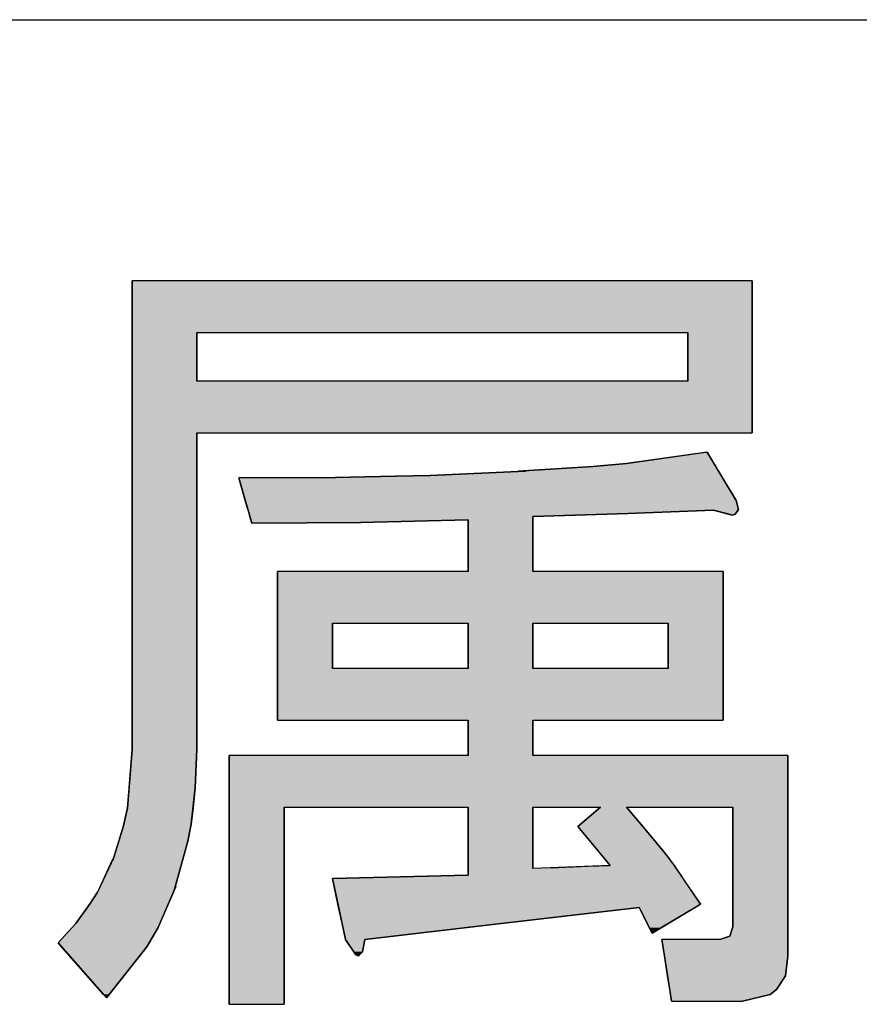
# Model space of a CAD drawing. Extents: x 13218 to 17900, y 45668 to 49091.
# Drawn here: x 16891 to 16932, y 46022 to 46070 of the extents above; entities that cross this region are included whole.
import ezdxf

# ---------------------------------------------------------------- set-up
doc = ezdxf.new("R2010")
doc.units = 0
doc.layers.get('0').update_dxf_attribs({"linetype": 'CONTINUOUS'})
doc.layers.add('図枠_1', color=241, linetype='CONTINUOUS')
doc.layers.add('引き出し線', color=6, linetype='CONTINUOUS')

# ---------------------------------------------------------------- blocks, each defined once
blk = doc.blocks.new('図枠')
at = {"layer": '図枠_1'}
blk.add_line((10.25, 16.2308), (410.25, 16.2308), dxfattribs=at)
blk = doc.blocks.new('*U297')
at = {"color": 0, "linetype": 'CONTINUOUS'}
for p, q in [((3757.765, 390.191), (3757.765, 392.748)), ((3788.488, 392.748), (3788.488, 390.191)), ((3757.765, 387.783), (3757.765, 390.191)), ((3760.967, 390.191), (3760.967, 387.783)), ((3785.288, 387.783), (3785.288, 390.191)), ((3788.488, 390.191), (3788.488, 387.783)), ((3757.765, 385.227), (3757.765, 387.783)), ((3788.488, 387.783), (3788.488, 385.227)), ((3757.765, 369.549), (3757.765, 385.227)), ((3760.967, 385.227), (3760.967, 369.549)), ((3782.248, 383.708), (3786.192, 384.258)), ((3786.192, 384.258), (3786.249, 384.266)), ((3786.249, 384.266), (3786.254, 384.258)), ((3786.254, 384.258), (3786.583, 383.708)), ((3776.889, 383.313), (3780.607, 383.546)), ((3780.607, 383.546), (3782.248, 383.708)), ((3786.583, 383.708), (3786.68, 383.546)), ((3786.68, 383.546), (3786.819, 383.313)), ((3767.086, 382.988), (3770.807, 383.073)), ((3770.807, 383.073), (3772.524, 383.112)), ((3772.524, 383.112), (3777.248, 383.313)), ((3786.819, 383.313), (3786.94, 383.112)), ((3786.94, 383.112), (3786.963, 383.073)), ((3786.963, 383.073), (3787.014, 382.988)), ((3763.367, 381.865), (3763.047, 382.988)), ((3787.014, 382.988), (3787.686, 381.865)), ((3763.492, 381.423), (3763.367, 381.865)), ((3787.686, 381.865), (3787.808, 381.423)), ((3763.503, 381.385), (3763.492, 381.423)), ((3763.55, 381.222), (3763.503, 381.385)), ((3763.594, 381.067), (3763.55, 381.222)), ((3782.329, 381.222), (3777.61, 381.067)), ((3786.568, 381.385), (3782.329, 381.222)), ((3787.342, 381.183), (3786.568, 381.385)), ((3787.49, 381.145), (3787.342, 381.183)), ((3787.648, 381.183), (3787.49, 381.145)), ((3787.782, 381.385), (3787.648, 381.183)), ((3787.808, 381.423), (3787.782, 381.385)), ((3763.64, 380.904), (3763.594, 381.067)), ((3763.675, 380.78), (3763.64, 380.904)), ((3763.686, 380.742), (3763.675, 380.78)), ((3769.089, 380.78), (3763.686, 380.742)), ((3774.407, 380.904), (3769.089, 380.78)), ((3774.407, 378.348), (3774.407, 380.904)), ((3777.61, 381.067), (3777.61, 380.904)), ((3777.61, 380.904), (3777.61, 378.348)), ((3764.968, 375.784), (3764.968, 378.348)), ((3787.047, 378.348), (3787.047, 375.784)), ((3764.968, 373.546), (3764.968, 375.784)), ((3767.686, 375.784), (3767.686, 373.546)), ((3774.407, 373.546), (3774.407, 375.784)), ((3777.61, 375.784), (3777.61, 373.546)), ((3784.328, 373.546), (3784.328, 375.784)), ((3787.047, 375.784), (3787.047, 373.546)), ((3764.968, 370.982), (3764.968, 373.546)), ((3787.047, 373.546), (3787.047, 370.982)), ((3774.407, 369.224), (3774.407, 370.982)), ((3777.61, 370.982), (3777.61, 369.224)), ((3757.609, 367.628), (3757.765, 369.549)), ((3760.967, 369.549), (3760.886, 367.628)), ((3762.568, 366.667), (3762.568, 369.224)), ((3790.25, 369.224), (3790.25, 366.667)), ((3757.528, 366.629), (3757.609, 367.628)), ((3760.886, 367.628), (3760.776, 366.629)), ((3757.346, 365.831), (3757.528, 366.629)), ((3760.776, 366.629), (3760.688, 365.831)), ((3762.568, 356.9), (3762.568, 366.667)), ((3765.286, 366.667), (3765.286, 356.9)), ((3774.407, 363.662), (3774.407, 366.667)), ((3777.61, 366.667), (3777.61, 363.662)), ((3779.848, 365.707), (3780.971, 366.667)), ((3782.248, 366.667), (3783.068, 365.707)), ((3787.527, 360.742), (3787.527, 366.667)), ((3790.25, 366.667), (3790.25, 360.742)), ((3757.095, 364.979), (3757.327, 365.746)), ((3757.327, 365.746), (3757.346, 365.831)), ((3760.672, 365.746), (3760.526, 364.979)), ((3760.688, 365.831), (3760.672, 365.746)), ((3780.022, 365.498), (3779.848, 365.707)), ((3780.986, 364.344), (3780.022, 365.498)), ((3783.068, 365.707), (3783.246, 365.498)), ((3783.246, 365.498), (3784.209, 364.344)), ((3756.807, 364.026), (3757.095, 364.979)), ((3760.526, 364.979), (3760.258, 364.026)), ((3756.139, 362.663), (3756.774, 364.026)), ((3756.774, 364.026), (3756.847, 364.181)), ((3756.847, 364.181), (3756.807, 364.026)), ((3760.258, 364.026), (3759.876, 362.663)), ((3781.451, 363.786), (3780.986, 364.344)), ((3784.209, 364.344), (3784.612, 363.786)), ((3774.407, 363.623), (3774.407, 363.662)), ((3774.407, 363.306), (3774.407, 363.623)), ((3778.527, 363.662), (3780.354, 363.74)), ((3780.354, 363.74), (3781.451, 363.786)), ((3784.612, 363.786), (3784.646, 363.74)), ((3784.646, 363.74), (3784.699, 363.662)), ((3784.699, 363.662), (3784.725, 363.623)), ((3784.725, 363.623), (3784.942, 363.306)), ((3767.686, 363.143), (3774.407, 363.306)), ((3767.955, 361.865), (3767.686, 363.143)), ((3784.942, 363.306), (3785.054, 363.143)), ((3785.054, 363.143), (3785.927, 361.865)), ((3756.045, 362.462), (3756.089, 362.556)), ((3756.089, 362.556), (3756.139, 362.663)), ((3759.846, 362.556), (3759.805, 362.462)), ((3759.847, 362.556), (3759.843, 362.547)), ((3759.843, 362.547), (3759.846, 362.556)), ((3759.892, 362.663), (3759.847, 362.556)), ((3759.925, 362.741), (3759.892, 362.663)), ((3759.892, 362.663), (3759.925, 362.741)), ((3755.684, 361.904), (3756.045, 362.462)), ((3759.805, 362.462), (3759.564, 361.904)), ((3754.964, 360.905), (3755.684, 361.904)), ((3759.564, 361.904), (3759.133, 360.905)), ((3767.99, 361.703), (3767.955, 361.865)), ((3768.158, 360.905), (3767.99, 361.703)), ((3782.888, 361.703), (3776.045, 360.905)), ((3783.387, 360.703), (3782.888, 361.703)), ((3785.656, 361.703), (3783.991, 360.703)), ((3785.927, 361.865), (3785.656, 361.703)), ((3754.085, 359.944), (3754.78, 360.703)), ((3754.78, 360.703), (3754.964, 360.905)), ((3759.046, 360.703), (3758.603, 359.944)), ((3759.133, 360.905), (3759.046, 360.703)), ((3768.326, 360.107), (3768.158, 360.905)), ((3776.045, 360.905), (3769.286, 360.107)), ((3783.527, 360.425), (3783.387, 360.703)), ((3783.991, 360.703), (3783.527, 360.425)), ((3787.369, 360.27), (3787.527, 360.742)), ((3790.25, 360.742), (3790.25, 360.27)), ((3768.742, 359.503), (3768.326, 360.107)), ((3769.286, 360.107), (3769.167, 359.503)), ((3784.133, 359.309), (3784.008, 360.107)), ((3786.887, 360.107), (3787.369, 360.27)), ((3790.25, 360.27), (3790.25, 360.107)), ((3790.25, 360.107), (3790.25, 359.309)), ((3754.262, 359.743), (3754.085, 359.944)), ((3756.335, 357.388), (3754.262, 359.743)), ((3758.486, 359.743), (3756.62, 357.388)), ((3758.603, 359.944), (3758.486, 359.743)), ((3768.849, 359.348), (3768.742, 359.503)), ((3768.968, 359.309), (3768.849, 359.348)), ((3769.008, 359.348), (3768.968, 359.309)), ((3769.167, 359.503), (3769.008, 359.348)), ((3784.29, 358.31), (3784.133, 359.309)), ((3790.25, 359.309), (3790.129, 358.31)), ((3784.398, 357.628), (3784.29, 358.31)), ((3790.129, 358.31), (3789.689, 357.628)), ((3756.485, 357.218), (3756.335, 357.388)), ((3756.62, 357.388), (3756.485, 357.218)), ((3784.436, 357.388), (3784.398, 357.628)), ((3784.487, 357.063), (3784.436, 357.388)), ((3789.371, 357.388), (3788.007, 357.063)), ((3789.689, 357.628), (3789.371, 357.388))]:
    blk.add_line(p, q, dxfattribs=at)
at = {"color": 0, "linetype": 'CONTINUOUS', "extrusion": (0, 0, -1)}
for points in [[(-3757.765, 392.748), (-3788.488, 390.191), (-3757.765, 390.191)], [(-3757.765, 392.748), (-3788.488, 392.748), (-3788.488, 390.191)], [(-3757.765, 390.191), (-3760.967, 387.783), (-3757.765, 387.783)], [(-3757.765, 390.191), (-3760.967, 390.191), (-3760.967, 387.783)], [(-3785.288, 390.191), (-3788.488, 387.783), (-3785.288, 387.783)], [(-3785.288, 390.191), (-3788.488, 390.191), (-3788.488, 387.783)], [(-3757.765, 387.783), (-3788.488, 385.227), (-3757.765, 385.227)], [(-3757.765, 387.783), (-3788.488, 387.783), (-3788.488, 385.227)], [(-3757.765, 385.227), (-3760.967, 369.549), (-3757.765, 369.549)], [(-3757.765, 385.227), (-3760.967, 385.227), (-3760.967, 369.549)], [(-3786.192, 384.258), (-3786.583, 383.708), (-3782.248, 383.708)], [(-3786.249, 384.266), (-3786.254, 384.258), (-3786.192, 384.258)], [(-3786.192, 384.258), (-3786.254, 384.258), (-3786.583, 383.708)], [(-3780.607, 383.546), (-3786.819, 383.313), (-3776.889, 383.313)], [(-3782.248, 383.708), (-3786.68, 383.546), (-3780.607, 383.546)], [(-3780.607, 383.546), (-3786.68, 383.546), (-3786.819, 383.313)], [(-3782.248, 383.708), (-3786.583, 383.708), (-3786.68, 383.546)], [(-3770.807, 383.073), (-3787.014, 382.988), (-3767.086, 382.988)], [(-3772.524, 383.112), (-3786.963, 383.073), (-3770.807, 383.073)], [(-3770.807, 383.073), (-3786.963, 383.073), (-3787.014, 382.988)], [(-3777.248, 383.313), (-3786.94, 383.112), (-3772.524, 383.112)], [(-3772.524, 383.112), (-3786.94, 383.112), (-3786.963, 383.073)], [(-3777.248, 383.313), (-3786.819, 383.313), (-3786.94, 383.112)], [(-3763.047, 382.988), (-3787.686, 381.865), (-3763.367, 381.865)], [(-3763.047, 382.988), (-3787.014, 382.988), (-3787.686, 381.865)], [(-3763.367, 381.865), (-3787.808, 381.423), (-3763.492, 381.423)], [(-3763.367, 381.865), (-3787.686, 381.865), (-3787.808, 381.423)], [(-3763.492, 381.423), (-3787.782, 381.385), (-3763.503, 381.385)], [(-3763.492, 381.423), (-3787.808, 381.423), (-3787.782, 381.385)], [(-3763.503, 381.385), (-3782.329, 381.222), (-3763.55, 381.222)], [(-3763.503, 381.385), (-3786.568, 381.385), (-3782.329, 381.222)], [(-3763.55, 381.222), (-3777.61, 381.067), (-3763.594, 381.067)], [(-3763.55, 381.222), (-3782.329, 381.222), (-3777.61, 381.067)], [(-3786.568, 381.385), (-3787.648, 381.183), (-3787.342, 381.183)], [(-3786.568, 381.385), (-3787.782, 381.385), (-3787.648, 381.183)], [(-3787.342, 381.183), (-3787.648, 381.183), (-3787.49, 381.145)], [(-3763.594, 381.067), (-3777.61, 380.904), (-3763.64, 380.904)], [(-3763.594, 381.067), (-3777.61, 381.067), (-3777.61, 380.904)], [(-3763.64, 380.904), (-3769.089, 380.78), (-3763.675, 380.78)], [(-3763.64, 380.904), (-3774.407, 380.904), (-3769.089, 380.78)], [(-3763.675, 380.78), (-3769.089, 380.78), (-3763.686, 380.742)], [(-3774.407, 380.904), (-3777.61, 378.348), (-3774.407, 378.348)], [(-3774.407, 380.904), (-3777.61, 380.904), (-3777.61, 378.348)], [(-3764.968, 378.348), (-3787.047, 375.784), (-3764.968, 375.784)], [(-3764.968, 378.348), (-3787.047, 378.348), (-3787.047, 375.784)], [(-3764.968, 375.784), (-3767.686, 373.546), (-3764.968, 373.546)], [(-3764.968, 375.784), (-3767.686, 375.784), (-3767.686, 373.546)], [(-3774.407, 375.784), (-3777.61, 373.546), (-3774.407, 373.546)], [(-3774.407, 375.784), (-3777.61, 375.784), (-3777.61, 373.546)], [(-3784.328, 375.784), (-3787.047, 373.546), (-3784.328, 373.546)], [(-3784.328, 375.784), (-3787.047, 375.784), (-3787.047, 373.546)], [(-3764.968, 373.546), (-3787.047, 370.982), (-3764.968, 370.982)], [(-3764.968, 373.546), (-3787.047, 373.546), (-3787.047, 370.982)], [(-3774.407, 370.982), (-3777.61, 369.224), (-3774.407, 369.224)], [(-3774.407, 370.982), (-3777.61, 370.982), (-3777.61, 369.224)], [(-3757.765, 369.549), (-3760.886, 367.628), (-3757.609, 367.628)], [(-3757.765, 369.549), (-3760.967, 369.549), (-3760.886, 367.628)], [(-3762.568, 369.224), (-3790.25, 366.667), (-3762.568, 366.667)], [(-3762.568, 369.224), (-3790.25, 369.224), (-3790.25, 366.667)], [(-3757.609, 367.628), (-3760.776, 366.629), (-3757.528, 366.629)], [(-3757.609, 367.628), (-3760.886, 367.628), (-3760.776, 366.629)], [(-3757.528, 366.629), (-3760.688, 365.831), (-3757.346, 365.831)], [(-3757.528, 366.629), (-3760.776, 366.629), (-3760.688, 365.831)], [(-3762.568, 366.667), (-3765.286, 356.9), (-3762.568, 356.9)], [(-3762.568, 366.667), (-3765.286, 366.667), (-3765.286, 356.9)], [(-3774.407, 366.667), (-3777.61, 363.662), (-3774.407, 363.662)], [(-3774.407, 366.667), (-3777.61, 366.667), (-3777.61, 363.662)], [(-3780.971, 366.667), (-3783.068, 365.707), (-3779.848, 365.707)], [(-3780.971, 366.667), (-3782.248, 366.667), (-3783.068, 365.707)], [(-3787.527, 366.667), (-3790.25, 360.742), (-3787.527, 360.742)], [(-3787.527, 366.667), (-3790.25, 366.667), (-3790.25, 360.742)], [(-3757.327, 365.746), (-3760.526, 364.979), (-3757.095, 364.979)], [(-3757.346, 365.831), (-3760.672, 365.746), (-3757.327, 365.746)], [(-3757.327, 365.746), (-3760.672, 365.746), (-3760.526, 364.979)], [(-3757.346, 365.831), (-3760.688, 365.831), (-3760.672, 365.746)], [(-3779.848, 365.707), (-3783.246, 365.498), (-3780.022, 365.498)], [(-3779.848, 365.707), (-3783.068, 365.707), (-3783.246, 365.498)], [(-3780.022, 365.498), (-3784.209, 364.344), (-3780.986, 364.344)], [(-3780.022, 365.498), (-3783.246, 365.498), (-3784.209, 364.344)], [(-3757.095, 364.979), (-3760.258, 364.026), (-3756.807, 364.026)], [(-3757.095, 364.979), (-3760.526, 364.979), (-3760.258, 364.026)], [(-3756.774, 364.026), (-3759.876, 362.663), (-3756.139, 362.663)], [(-3756.847, 364.181), (-3756.807, 364.026), (-3756.774, 364.026)], [(-3756.774, 364.026), (-3760.258, 364.026), (-3759.876, 362.663)], [(-3780.986, 364.344), (-3784.612, 363.786), (-3781.451, 363.786)], [(-3780.986, 364.344), (-3784.209, 364.344), (-3784.612, 363.786)], [(-3774.407, 363.662), (-3777.61, 363.623), (-3774.407, 363.623)], [(-3774.407, 363.662), (-3777.61, 363.662), (-3777.61, 363.623)], [(-3774.407, 363.623), (-3784.942, 363.306), (-3774.407, 363.306)], [(-3774.407, 363.623), (-3784.725, 363.623), (-3784.942, 363.306)], [(-3778.527, 363.662), (-3784.725, 363.623), (-3777.61, 363.623)], [(-3780.354, 363.74), (-3784.699, 363.662), (-3778.527, 363.662)], [(-3778.527, 363.662), (-3784.699, 363.662), (-3784.725, 363.623)], [(-3781.451, 363.786), (-3784.646, 363.74), (-3780.354, 363.74)], [(-3780.354, 363.74), (-3784.646, 363.74), (-3784.699, 363.662)], [(-3781.451, 363.786), (-3784.612, 363.786), (-3784.646, 363.74)], [(-3774.407, 363.306), (-3785.054, 363.143), (-3767.686, 363.143)], [(-3767.686, 363.143), (-3785.927, 361.865), (-3767.955, 361.865)], [(-3767.686, 363.143), (-3785.054, 363.143), (-3785.927, 361.865)], [(-3774.407, 363.306), (-3784.942, 363.306), (-3785.054, 363.143)], [(-3756.089, 362.556), (-3759.805, 362.462), (-3756.045, 362.462)], [(-3756.139, 362.663), (-3759.846, 362.556), (-3756.089, 362.556)], [(-3756.089, 362.556), (-3759.846, 362.556), (-3759.805, 362.462)], [(-3756.139, 362.663), (-3759.876, 362.663), (-3759.846, 362.556)], [(-3759.846, 362.556), (-3759.847, 362.556), (-3759.843, 362.547)], [(-3759.892, 362.663), (-3759.847, 362.556), (-3759.846, 362.556)], [(-3759.892, 362.663), (-3759.892, 362.663), (-3759.847, 362.556)], [(-3759.925, 362.741), (-3759.892, 362.663), (-3759.892, 362.663)], [(-3756.045, 362.462), (-3759.564, 361.904), (-3755.684, 361.904)], [(-3756.045, 362.462), (-3759.805, 362.462), (-3759.564, 361.904)], [(-3755.684, 361.904), (-3759.133, 360.905), (-3754.964, 360.905)], [(-3755.684, 361.904), (-3759.564, 361.904), (-3759.133, 360.905)], [(-3767.955, 361.865), (-3785.656, 361.703), (-3767.99, 361.703)], [(-3767.955, 361.865), (-3785.927, 361.865), (-3785.656, 361.703)], [(-3767.99, 361.703), (-3776.045, 360.905), (-3768.158, 360.905)], [(-3767.99, 361.703), (-3782.888, 361.703), (-3776.045, 360.905)], [(-3782.888, 361.703), (-3783.991, 360.703), (-3783.387, 360.703)], [(-3782.888, 361.703), (-3785.656, 361.703), (-3783.991, 360.703)], [(-3754.78, 360.703), (-3758.603, 359.944), (-3754.085, 359.944)], [(-3754.964, 360.905), (-3759.046, 360.703), (-3754.78, 360.703)], [(-3754.78, 360.703), (-3759.046, 360.703), (-3758.603, 359.944)], [(-3754.964, 360.905), (-3759.133, 360.905), (-3759.046, 360.703)], [(-3768.158, 360.905), (-3769.286, 360.107), (-3768.326, 360.107)], [(-3768.158, 360.905), (-3776.045, 360.905), (-3769.286, 360.107)], [(-3783.387, 360.703), (-3783.991, 360.703), (-3783.527, 360.425)], [(-3787.527, 360.742), (-3790.25, 360.27), (-3787.369, 360.27)], [(-3787.527, 360.742), (-3790.25, 360.742), (-3790.25, 360.27)], [(-3768.326, 360.107), (-3769.167, 359.503), (-3768.742, 359.503)], [(-3768.326, 360.107), (-3769.286, 360.107), (-3769.167, 359.503)], [(-3784.008, 360.107), (-3790.25, 359.309), (-3784.133, 359.309)], [(-3784.008, 360.107), (-3790.25, 360.107), (-3790.25, 359.309)], [(-3787.369, 360.27), (-3790.25, 360.107), (-3786.887, 360.107)], [(-3787.369, 360.27), (-3790.25, 360.27), (-3790.25, 360.107)], [(-3754.085, 359.944), (-3758.486, 359.743), (-3754.262, 359.743)], [(-3754.085, 359.944), (-3758.603, 359.944), (-3758.486, 359.743)], [(-3754.262, 359.743), (-3756.62, 357.388), (-3756.335, 357.388)], [(-3754.262, 359.743), (-3758.486, 359.743), (-3756.62, 357.388)], [(-3768.742, 359.503), (-3769.008, 359.348), (-3768.849, 359.348)], [(-3768.742, 359.503), (-3769.167, 359.503), (-3769.008, 359.348)], [(-3768.849, 359.348), (-3769.008, 359.348), (-3768.968, 359.309)], [(-3784.133, 359.309), (-3790.129, 358.31), (-3784.29, 358.31)], [(-3784.133, 359.309), (-3790.25, 359.309), (-3790.129, 358.31)], [(-3784.29, 358.31), (-3789.689, 357.628), (-3784.398, 357.628)], [(-3784.29, 358.31), (-3790.129, 358.31), (-3789.689, 357.628)], [(-3756.335, 357.388), (-3756.62, 357.388), (-3756.485, 357.218)], [(-3784.398, 357.628), (-3789.371, 357.388), (-3784.436, 357.388)], [(-3784.398, 357.628), (-3789.689, 357.628), (-3789.371, 357.388)], [(-3784.436, 357.388), (-3788.007, 357.063), (-3784.487, 357.063)], [(-3784.436, 357.388), (-3789.371, 357.388), (-3788.007, 357.063)]]:
    blk.add_solid(points, dxfattribs=at)
blk = doc.blocks.new('森村金属_TEL')
at = {"color": 0, "linetype": 'CONTINUOUS'}
for p, q in [((3788.488, 392.748), (3757.765, 392.748)), ((3757.765, 392.748), (3757.765, 369.549)), ((3788.488, 385.227), (3788.488, 392.748)), ((3760.967, 387.783), (3760.967, 390.191)), ((3760.967, 390.191), (3785.288, 390.191)), ((3785.288, 390.191), (3785.288, 387.783)), ((3785.288, 387.783), (3760.967, 387.783)), ((3760.967, 369.549), (3760.967, 385.227)), ((3760.967, 385.227), (3788.488, 385.227)), ((3786.249, 384.266), (3782.248, 383.708)), ((3787.686, 381.865), (3786.249, 384.266)), ((3780.607, 383.546), (3776.889, 383.313)), ((3782.248, 383.708), (3780.607, 383.546)), ((3770.807, 383.073), (3767.086, 382.988)), ((3772.524, 383.112), (3770.807, 383.073)), ((3777.248, 383.313), (3772.524, 383.112)), ((3776.889, 383.313), (3777.248, 383.313)), ((3763.047, 382.988), (3763.686, 380.742)), ((3767.086, 382.988), (3763.047, 382.988)), ((3787.808, 381.423), (3787.686, 381.865)), ((3777.61, 381.067), (3782.329, 381.222)), ((3782.329, 381.222), (3786.568, 381.385)), ((3786.568, 381.385), (3787.49, 381.145)), ((3787.49, 381.145), (3787.648, 381.183)), ((3787.648, 381.183), (3787.808, 381.423)), ((3763.686, 380.742), (3769.089, 380.78)), ((3769.089, 380.78), (3774.407, 380.904)), ((3774.407, 380.904), (3774.407, 378.348)), ((3777.61, 378.348), (3777.61, 381.067)), ((3764.968, 378.348), (3764.968, 370.982)), ((3774.407, 378.348), (3764.968, 378.348)), ((3787.047, 378.348), (3777.61, 378.348)), ((3787.047, 370.982), (3787.047, 378.348)), ((3767.686, 373.546), (3767.686, 375.784)), ((3767.686, 375.784), (3774.407, 375.784)), ((3774.407, 375.784), (3774.407, 373.546)), ((3777.61, 373.546), (3777.61, 375.784)), ((3777.61, 375.784), (3784.328, 375.784)), ((3784.328, 375.784), (3784.328, 373.546)), ((3774.407, 373.546), (3767.686, 373.546)), ((3784.328, 373.546), (3777.61, 373.546)), ((3764.968, 370.982), (3774.407, 370.982)), ((3774.407, 370.982), (3774.407, 369.224)), ((3777.61, 370.982), (3787.047, 370.982)), ((3777.61, 369.224), (3777.61, 370.982)), ((3757.765, 369.549), (3757.528, 366.629)), ((3760.886, 367.628), (3760.967, 369.549)), ((3762.568, 369.224), (3762.568, 356.9)), ((3774.407, 369.224), (3762.568, 369.224)), ((3790.25, 369.224), (3777.61, 369.224)), ((3790.25, 359.309), (3790.25, 369.224)), ((3760.688, 365.831), (3760.886, 367.628)), ((3757.528, 366.629), (3757.327, 365.746)), ((3765.286, 366.667), (3774.407, 366.667)), ((3765.286, 356.9), (3765.286, 366.667)), ((3774.407, 366.667), (3774.407, 363.306)), ((3777.61, 366.667), (3780.971, 366.667)), ((3777.61, 363.623), (3777.61, 366.667)), ((3780.971, 366.667), (3779.848, 365.707)), ((3782.248, 366.667), (3787.527, 366.667)), ((3783.246, 365.498), (3782.248, 366.667)), ((3787.527, 366.667), (3787.527, 360.742)), ((3757.327, 365.746), (3756.807, 364.026)), ((3760.526, 364.979), (3760.688, 365.831)), ((3779.848, 365.707), (3781.451, 363.786)), ((3784.209, 364.344), (3783.246, 365.498)), ((3759.843, 362.547), (3760.526, 364.979)), ((3756.847, 364.181), (3756.045, 362.462)), ((3756.807, 364.026), (3756.847, 364.181)), ((3784.646, 363.74), (3784.209, 364.344)), ((3781.451, 363.786), (3777.61, 363.623)), ((3785.927, 361.865), (3784.646, 363.74)), ((3774.407, 363.306), (3767.686, 363.143)), ((3767.686, 363.143), (3768.326, 360.107)), ((3759.046, 360.703), (3759.925, 362.741)), ((3759.925, 362.741), (3759.843, 362.547)), ((3756.045, 362.462), (3755.684, 361.904)), ((3755.684, 361.904), (3754.964, 360.905)), ((3776.045, 360.905), (3782.888, 361.703)), ((3782.888, 361.703), (3783.527, 360.425)), ((3783.527, 360.425), (3785.927, 361.865)), ((3754.964, 360.905), (3754.085, 359.944)), ((3758.486, 359.743), (3759.046, 360.703)), ((3769.286, 360.107), (3776.045, 360.905)), ((3787.527, 360.742), (3787.369, 360.27)), ((3768.326, 360.107), (3768.849, 359.348)), ((3769.167, 359.503), (3769.286, 360.107)), ((3784.008, 360.107), (3784.487, 357.063)), ((3786.887, 360.107), (3784.008, 360.107)), ((3787.369, 360.27), (3786.887, 360.107)), ((3754.085, 359.944), (3756.485, 357.218)), ((3756.485, 357.218), (3758.486, 359.743)), ((3768.849, 359.348), (3768.968, 359.309)), ((3768.968, 359.309), (3769.167, 359.503)), ((3790.129, 358.31), (3790.25, 359.309)), ((3789.689, 357.628), (3790.129, 358.31)), ((3788.007, 357.063), (3789.371, 357.388)), ((3789.371, 357.388), (3789.689, 357.628)), ((3762.568, 356.9), (3765.286, 356.9)), ((3784.487, 357.063), (3788.007, 357.063))]:
    blk.add_line(p, q, dxfattribs=at)
blk.add_blockref('*U297', (0, 0), dxfattribs=at)

msp = doc.modelspace()

# ---------------------------------------------------------------- block references
msp.add_blockref('森村金属_TEL', (13138.63, 45664.614))
at = {"layer": '引き出し線', "xscale": 10, "yscale": 10, "zscale": 10}
msp.add_blockref('図枠', (13415.272, 45908.001), dxfattribs=at)

doc.saveas('drawing.dxf')
